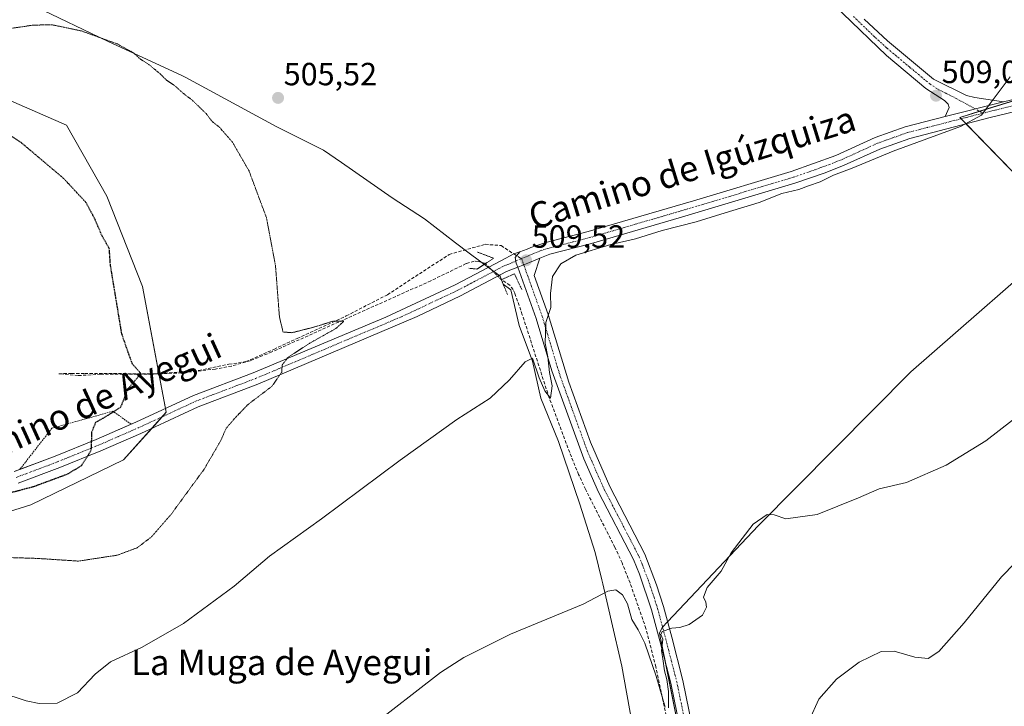
# Model space of a CAD drawing. Units: metres. Extents: x 573400 to 576851, y 4721881 to 4724231.
# Drawn here: x 576348 to 576655, y 4722858 to 4723072 of the extents above; entities that cross this region are included whole.
import ezdxf
from ezdxf.enums import TextEntityAlignment as Align

# ---------------------------------------------------------------- set-up
doc = ezdxf.new("R2010")
doc.units = ezdxf.units.M
doc.header["$MEASUREMENT"] = 0
for name, pattern in [('TRAZO_Y_PUNTO', [1, 0.5, -0.25, 0, -0.25]), ('TRAZOS', [0.75, 0.5, -0.25]), ('TRAZOS2', [0.375, 0.25, -0.125]), ('TRAZOSX2', [1.5, 1, -0.5])]:
    doc.linetypes.add(name, pattern=pattern)
for name, color, linetype, lineweight in [('Alambrada', 19, 'TRAZOS', 0), ('Carátula', 7, 'Continuous', 5), ('Corriente artificial lineal', 5, 'TRAZOSX2', 13), ('Corriente artificial lineal oculto', 135, 'TRAZO_Y_PUNTO', 13), ('Cultivos herbáceos CxS', 92, 'Continuous', 0), ('Cultivos leñosos', 92, 'Continuous', 0), ('Cultivos leñosos CxS', 92, 'Continuous', 0), ('Curva de nivel maestra depresión', 36, 'TRAZOS2', 30), ('Curva de nivel normal', 36, 'Continuous', 0), ('Curva de nivel normal depresión', 36, 'TRAZOS2', 0), ('Entidad de ámbito territorial', 19, 'Continuous', 0), ('Entidad de ámbito territorial CxS', 92, 'Continuous', 0), ('Matorral', 135, 'Continuous', 0), ('Matorral CxS', 135, 'Continuous', 0), ('Municipio', 9, 'Continuous', 13), ('Municipio CxS', 142, 'Continuous', 0), ('Pista no pavimentada', 254, 'Continuous', 13), ('Pista no pavimentada Cxs', 254, 'Continuous', 0), ('Pista pavimentada eje', 135, 'TRAZO_Y_PUNTO', 0), ('Puente lineal', 2, 'TRAZOS2', 0), ('Punto de cota en terreno', 7, 'Continuous', 0), ('Rótulo de punto de cota en terreno', 19, 'Continuous', 0), ('Senda', 19, 'TRAZOSX2', 0), ('Texto cartográfico', 19, 'Continuous', 0)]:
    doc.layers.add(name, color=color, linetype=linetype, lineweight=lineweight)
doc.styles.add('Arial', font='txt', dxfattribs={"height": 0.2})

# ---------------------------------------------------------------- blocks, each defined once
blk = doc.blocks.new('*U151')
at = {"layer": 'Cultivos herbáceos CxS', "color": 92, "linetype": 'Continuous', "lineweight": 0}
for points in [[(576813.32, 4723079.02, 518.02), (576809.76, 4723062.08, 518.49), (576811.54, 4723042.91, 517.88), (576803.84, 4723042.79, 517.82), (576775.09, 4723053.8, 516.8), (576740.74, 4723057.73, 515.01), (576704.09, 4723053.7, 512.82), (576697.13, 4723052.93, 512.64), (576667.17, 4723049.64, 510.85), (576641.25, 4723041.62, 509.67), (576676, 4723005.85, 512.64), (576625.97, 4722962.16, 512.87), (576578.37, 4722914.21, 514.91), (576548.29, 4722882.27, 514.51), (576547.45, 4722880.54, 514.4), (576563.18, 4722801.89, 517.99), (576575.76, 4722719.05, 523.64), (576606.17, 4722676.05, 525.44), (576617.7, 4722620.48, 528.83)], [(576327.39, 4722913.2, 504.59), (576351.11, 4722920.61, 503.36), (576380.03, 4722934.69, 502.8), (576393.37, 4722949.52, 502.01), (576385.96, 4722988.81, 501.92), (576374.84, 4723016.98, 501.72), (576362.24, 4723039.22, 502.75), (576340, 4723048.86, 501.95)]]:
    blk.add_polyline3d(points, dxfattribs=at)
blk = doc.blocks.new('*U180')
at = {"layer": 'Curva de nivel normal', "color": 36, "linetype": 'Continuous', "lineweight": 0}
blk.add_polyline3d([(576594.17, 4722853.27, 520), (576597.2, 4722859.94, 520), (576602.72, 4722866.19, 520), (576609.77, 4722871.48, 520), (576616.63, 4722874.82, 520), (576620.68, 4722874.89, 520), (576627.16, 4722873.01, 520), (576631.35, 4722872.64, 520), (576634.63, 4722874.82, 520), (576642.61, 4722883.81, 520), (576654.21, 4722898.1, 520), (576662.61, 4722906.66, 520)], dxfattribs=at)
blk = doc.blocks.new('5PATER')
at = {"layer": 'Carátula', "linetype": 'Continuous', "lineweight": 5}
h = blk.add_hatch(color=250, dxfattribs=at)
edge = h.paths.add_edge_path()
edge.add_ellipse((0, 0.01), major_axis=(-1.33, -1.34), ratio=0.999422, start_angle=0, end_angle=360)

msp = doc.modelspace()

# ---------------------------------------------------------------- linework, layer by layer
at = {"layer": 'Alambrada', "color": 19, "linetype": 'TRAZOS', "lineweight": 0}
msp.add_polyline3d([(576382.44, 4722945.79, 501.07), (576376.73, 4722949.85, 500.31), (576357.69, 4722944.55, 498.45), (576347.62, 4722931.64, 498.99)], dxfattribs=at)
at = {"layer": 'Corriente artificial lineal', "color": 5, "linetype": 'TRAZOSX2', "lineweight": 13}
for points in [[(576493.04, 4722995.95, 508.56), (576490.86, 4722996.67, 508.01), (576489.52, 4722996.77, 507.96), (576487.03, 4722995.95, 507.77), (576476, 4722990.59, 507.12), (576426.35, 4722968.36, 503.59), (576419.6, 4722965.64, 503.42), (576413.81, 4722963.97, 502.58), (576408.77, 4722963.04, 502.16), (576401.17, 4722962.11, 502.39), (576396.63, 4722961.75, 502.1), (576389.95, 4722961.58, 501.38), (576367.77, 4722961.6, 497.24), (576363.84, 4722961.67, 497.05), (576359.39, 4722961.53, 496.94)], [(576553.96, 4722834.27, 516.9), (576546.29, 4722870.04, 514.36), (576543.2, 4722882.02, 514.24), (576538.24, 4722896.23, 513.47), (576535.74, 4722902.46, 512.73), (576533.52, 4722907.34, 512.97), (576524.31, 4722925.48, 511.76), (576522.18, 4722930.09, 511.43), (576519.91, 4722935.61, 511.15), (576512.99, 4722954.03, 510.2), (576504.59, 4722980.01, 508.86), (576502.25, 4722986.69, 508.67), (576501.76, 4722987.85, 508.38), (576500.68, 4722989.25, 508.48), (576498.04, 4722990.92, 509.12)]]:
    msp.add_polyline3d(points, dxfattribs=at)
at = {"layer": 'Corriente artificial lineal oculto', "color": 135, "linetype": 'TRAZO_Y_PUNTO', "lineweight": 13}
msp.add_polyline3d([(576493.04, 4722995.95, 508.56), (576498.04, 4722990.92, 509.12)], dxfattribs=at)
at = {"layer": 'Cultivos herbáceos CxS', "color": 92, "linetype": 'Continuous', "lineweight": 0}
for points in [[(576327.39, 4722913.2, 504.59), (576351.11, 4722920.61, 503.36), (576380.02, 4722934.69, 502.8), (576388.84, 4722944.49, 501.96), (576392.1, 4722948.11, 501.95), (576393.37, 4722949.52, 502.01), (576393.14, 4722950.71, 502.04), (576391.09, 4722961.59, 501.59), (576391.09, 4722961.61, 501.58), (576385.96, 4722988.81, 501.92), (576374.84, 4723016.98, 501.72), (576362.24, 4723039.22, 502.75), (576340, 4723048.86, 501.95)], [(576663.93, 4723048.64, 510.67), (576647.4, 4723043.52, 509.87), (576641.25, 4723041.62, 509.67), (576641.66, 4723041.21, 509.72), (576643.19, 4723039.62, 509.92), (576676, 4723005.85, 512.64), (576625.97, 4722962.16, 512.87), (576578.37, 4722914.21, 514.91), (576549.97, 4722884.06, 514.66), (576548.39, 4722882.38, 514.52), (576548.28, 4722882.27, 514.51), (576547.45, 4722880.54, 514.4), (576549.38, 4722870.89, 514.96), (576563.17, 4722801.89, 517.99), (576571.18, 4722749.19, 520.6), (576575.76, 4722719.05, 523.64), (576595.81, 4722690.69, 524.46), (576606.17, 4722676.05, 525.44), (576607.88, 4722667.8, 526.05), (576617.7, 4722620.48, 528.83)]]:
    msp.add_polyline3d(points, dxfattribs=at)
at = {"layer": 'Cultivos leñosos', "color": 92, "linetype": 'Continuous', "lineweight": 0}
msp.add_polyline3d([(576663.93, 4723048.64, 510.67), (576647.4, 4723043.52, 509.87), (576641.25, 4723041.62, 509.67), (576641.66, 4723041.21, 509.72), (576643.19, 4723039.62, 509.92), (576676, 4723005.85, 512.64), (576625.97, 4722962.16, 512.87), (576578.37, 4722914.21, 514.91), (576549.97, 4722884.06, 514.66), (576548.39, 4722882.38, 514.52), (576548.28, 4722882.27, 514.51), (576547.45, 4722880.54, 514.4), (576549.38, 4722870.89, 514.96), (576563.17, 4722801.89, 517.99), (576571.18, 4722749.19, 520.6), (576575.76, 4722719.05, 523.64), (576595.81, 4722690.69, 524.46), (576606.17, 4722676.05, 525.44), (576607.88, 4722667.8, 526.05), (576617.7, 4722620.48, 528.83)], dxfattribs=at)
at = {"layer": 'Cultivos leñosos CxS', "color": 92, "linetype": 'Continuous', "lineweight": 0}
msp.add_polyline3d([(576617.7, 4722620.48, 528.83), (576606.17, 4722676.05, 525.44), (576575.76, 4722719.05, 523.64), (576563.18, 4722801.89, 517.99), (576547.45, 4722880.54, 514.4), (576548.28, 4722882.27, 514.51), (576578.37, 4722914.21, 514.91), (576625.97, 4722962.16, 512.87), (576676, 4723005.85, 512.64), (576641.25, 4723041.62, 509.67), (576667.17, 4723049.64, 510.85)], dxfattribs=at)
at = {"layer": 'Curva de nivel maestra depresión', "color": 36, "linetype": 'TRAZOS2', "lineweight": 30}
msp.add_polyline3d([(576341.26, 4722923.52, 500), (576351.99, 4722926.36, 500), (576362.53, 4722930.24, 500), (576366.95, 4722932.88, 500), (576369.97, 4722937.7, 500), (576370.2, 4722943.45, 500), (576371.4, 4722946.39, 500), (576375.49, 4722948.76, 500), (576379.22, 4722951.19, 500), (576381.45, 4722956.86, 500), (576385.5, 4722961.62, 500), (576382.83, 4722964.6, 500), (576381.5, 4722968.23, 500), (576379.5, 4722974.09, 500), (576375.96, 4722995.57, 500), (576375.61, 4723000.64, 500), (576373.35, 4723004.63, 500), (576371.13, 4723009.83, 500), (576368.38, 4723014.98, 500), (576361.32, 4723022.58, 500), (576347.91, 4723033.9, 500), (576339.65, 4723039.33, 500)], dxfattribs=at)
at = {"layer": 'Curva de nivel normal', "color": 36, "linetype": 'Continuous', "lineweight": 0}
for points in [[(576656.96, 4723054.29, 510), (576650.65, 4723045.93, 510), (576648.04, 4723042.33, 510), (576641.4, 4723038.79, 510), (576620.45, 4723031.04, 510), (576607.57, 4723025.78, 510), (576601.78, 4723023.57, 510), (576597.63, 4723021.49, 510), (576593.96, 4723020.28, 510), (576590.96, 4723019.13, 510), (576585.64, 4723017.88, 510), (576578.56, 4723015.02, 510), (576567.99, 4723011.85, 510), (576558.9, 4723008.97, 510), (576548.31, 4723006.25, 510), (576539.97, 4723003.73, 510), (576532.27, 4723001.96, 510), (576521.31, 4722998.64, 510), (576516.58, 4722995.93, 510), (576514.05, 4722991.93, 510), (576513.38, 4722986.59, 510), (576513.53, 4722982.26, 510), (576511.98, 4722977.59, 510), (576511.75, 4722971.1, 510), (576512.52, 4722966.82, 510), (576513.06, 4722961.93, 510), (576513.88, 4722957.8, 510), (576513.42, 4722953.9, 510), (576511.61, 4722956.22, 510), (576509.84, 4722960.25, 510), (576507.76, 4722966.38, 510), (576505.44, 4722965.24, 510), (576500.58, 4722959.63, 510), (576494.6, 4722953.93, 510), (576484.16, 4722947.26, 510), (576466.4, 4722934.59, 510), (576441.92, 4722916.26, 510), (576425.68, 4722904.59, 510), (576414.6, 4722895.26, 510), (576398.77, 4722883.54, 510), (576385.82, 4722876.22, 510), (576376, 4722871.61, 510), (576371.15, 4722867.78, 510), (576365.65, 4722861.92, 510), (576359.3, 4722858.67, 510), (576353.67, 4722858.57, 510), (576349.6, 4722859.44, 510), (576333.71, 4722864.59, 510)], [(576550.28, 4722857.22, 515), (576550.2, 4722862.34, 515), (576549.71, 4722866.04, 515), (576548.96, 4722868.75, 515), (576548.46, 4722872.55, 515), (576548.06, 4722875.02, 515), (576548.45, 4722878.7, 515), (576547.84, 4722880.08, 515), (576548.31, 4722881.06, 515), (576551.31, 4722882.1, 515), (576553.74, 4722882.27, 515), (576556.7, 4722883.29, 515), (576560.85, 4722886.14, 515), (576562.16, 4722888.71, 515), (576561.9, 4722890.24, 515), (576561.16, 4722891.75, 515), (576562.36, 4722894.8, 515), (576566.64, 4722899.93, 515), (576569.86, 4722905.6, 515), (576576.73, 4722914.59, 515), (576581.01, 4722917.64, 515), (576583.26, 4722917.47, 515), (576586.89, 4722916.24, 515), (576596.63, 4722917.57, 515), (576609.57, 4722922.78, 515), (576616.06, 4722925.64, 515), (576624.57, 4722927.64, 515), (576636.96, 4722933.04, 515), (576649.3, 4722940.59, 515), (576666.92, 4722954.22, 515)], [(576456.25, 4722850.57, 515), (576479.01, 4722868.24, 515), (576486.31, 4722872.94, 515), (576500.94, 4722880.24, 515), (576523.61, 4722889.63, 515), (576531.32, 4722893.71, 515), (576533.78, 4722894.07, 515), (576535.92, 4722892.56, 515), (576537.42, 4722889.66, 515), (576538.74, 4722884.82, 515), (576540.79, 4722881.61, 515), (576542.82, 4722877.44, 515), (576546.34, 4722867.16, 515), (576549.25, 4722857.47, 515)]]:
    msp.add_polyline3d(points, dxfattribs=at)
at = {"layer": 'Curva de nivel normal depresión', "color": 36, "linetype": 'TRAZOS2', "lineweight": 0}
for points in [[(576365.98, 4722903.05, 505), (576378.11, 4722904.9, 505), (576384.34, 4722907.23, 505), (576388.8, 4722910.64, 505), (576394.98, 4722917.75, 505), (576405.23, 4722931.76, 505), (576410.48, 4722940.8, 505), (576412.08, 4722944.52, 505), (576415.22, 4722948.12, 505), (576418.97, 4722952, 505), (576426.37, 4722957.62, 505), (576429.47, 4722962.08, 505), (576429.6, 4722964.31, 505), (576431.44, 4722966.71, 505), (576438.11, 4722971.05, 505), (576446.36, 4722975.69, 505), (576448.84, 4722977.94, 505), (576445.43, 4722977.96, 505), (576439.34, 4722976.08, 505), (576432.66, 4722974.38, 505), (576429.88, 4722974.6, 505), (576428.74, 4722979.29, 505), (576427.51, 4722995.27, 505), (576424.66, 4723010.37, 505), (576419.24, 4723024.9, 505), (576414.05, 4723033.9, 505), (576410, 4723038.56, 505), (576407.74, 4723040.33, 505), (576405.85, 4723042.8, 505), (576401.54, 4723046.98, 505), (576398.6, 4723049.2, 505), (576396.35, 4723051.28, 505), (576393.39, 4723053.32, 505), (576391.53, 4723055.18, 505), (576387.98, 4723058.13, 505), (576385.23, 4723059.88, 505), (576383.18, 4723061.78, 505), (576378.12, 4723064.56, 505), (576366.9, 4723068.63, 505), (576357.65, 4723070.57, 505), (576351.72, 4723070.43, 505), (576338.64, 4723068.48, 505)], [(576341.32, 4722904.25, 505), (576353.32, 4722903.88, 505), (576365.98, 4722903.05, 505)]]:
    msp.add_polyline3d(points, dxfattribs=at)
at = {"layer": 'Entidad de ámbito territorial', "color": 19, "linetype": 'Continuous', "lineweight": 0}
msp.add_polyline3d([(576538.75, 4722852.87, 518.01), (576535.63, 4722870.28, 516.8), (576532.45, 4722884.22, 515.69), (576531.63, 4722887.81, 515.49), (576529.69, 4722895.97, 514.81), (576529.4, 4722897.17, 514.7), (576527.37, 4722905.72, 513.99), (576522.6, 4722920.82, 512.49), (576515.92, 4722940.37, 511.05), (576510.4, 4722953.95, 510.26), (576507.81, 4722965.51, 509.86), (576503.57, 4722976.68, 509.13), (576500.99, 4722987.73, 508.43), (576498.56, 4722989.5, 508.91), (576497.66, 4722992.04, 509.25), (576487.96, 4722999.24, 508.03), (576483.77, 4723002.48, 507.87), (576474.05, 4723009.98, 507.15), (576463.97, 4723016.54, 506.71), (576448.14, 4723027.55, 506.12), (576442.53, 4723031.44, 505.92), (576427.74, 4723038.75, 505.53), (576399.55, 4723054.12, 505.19), (576398.26, 4723054.72, 505.18), (576375.06, 4723065.45, 504.9), (576352.49, 4723076.28, 505.37)], dxfattribs=at)
at = {"layer": 'Entidad de ámbito territorial CxS', "color": 92, "linetype": 'Continuous', "lineweight": 0}
for points in [[(576352.49, 4723076.28, 505.37), (576375.06, 4723065.45, 504.9), (576398.26, 4723054.72, 505.18), (576399.55, 4723054.12, 505.19), (576427.74, 4723038.75, 505.53), (576442.53, 4723031.44, 505.92), (576448.14, 4723027.55, 506.12), (576463.97, 4723016.54, 506.71), (576474.05, 4723009.98, 507.15), (576483.77, 4723002.48, 507.87), (576487.96, 4722999.24, 508.03), (576497.66, 4722992.04, 509.25), (576498.56, 4722989.5, 508.91), (576500.99, 4722987.73, 508.43), (576503.57, 4722976.68, 509.13), (576507.81, 4722965.51, 509.86), (576510.4, 4722953.95, 510.26), (576515.92, 4722940.37, 511.05), (576522.6, 4722920.82, 512.49), (576527.37, 4722905.72, 513.99), (576529.4, 4722897.17, 514.7), (576529.69, 4722895.97, 514.81), (576531.63, 4722887.81, 515.49), (576532.45, 4722884.22, 515.69), (576535.63, 4722870.28, 516.8), (576538.75, 4722852.87, 518.01)], [(576352.49, 4723076.28, 505.37), (576375.06, 4723065.45, 504.9), (576398.26, 4723054.72, 505.18), (576399.55, 4723054.12, 505.19), (576427.74, 4723038.75, 505.53), (576442.53, 4723031.44, 505.92), (576448.14, 4723027.55, 506.12), (576463.97, 4723016.54, 506.71), (576474.05, 4723009.98, 507.15), (576483.77, 4723002.48, 507.87), (576487.96, 4722999.24, 508.03), (576497.66, 4722992.04, 509.25), (576498.56, 4722989.5, 508.91), (576500.99, 4722987.73, 508.43), (576503.57, 4722976.68, 509.13), (576507.81, 4722965.51, 509.86), (576510.4, 4722953.95, 510.26), (576515.92, 4722940.37, 511.05), (576522.6, 4722920.82, 512.49), (576527.37, 4722905.71, 513.99), (576529.4, 4722897.17, 514.7), (576529.69, 4722895.97, 514.81), (576531.63, 4722887.81, 515.49), (576532.45, 4722884.22, 515.69), (576535.63, 4722870.28, 516.8), (576538.75, 4722852.87, 518.01)]]:
    msp.add_polyline3d(points, dxfattribs=at)
at = {"layer": 'Matorral', "color": 135, "linetype": 'Continuous', "lineweight": 0}
msp.add_polyline3d([(576327.39, 4722913.2, 504.59), (576351.11, 4722920.61, 503.36), (576380.02, 4722934.69, 502.8), (576388.84, 4722944.49, 501.96), (576392.1, 4722948.11, 501.95), (576393.37, 4722949.52, 502.01), (576393.14, 4722950.71, 502.04), (576391.09, 4722961.59, 501.59), (576391.09, 4722961.61, 501.58), (576385.96, 4722988.81, 501.92), (576374.84, 4723016.98, 501.72), (576362.24, 4723039.22, 502.75), (576340, 4723048.86, 501.95)], dxfattribs=at)
at = {"layer": 'Matorral CxS', "color": 135, "linetype": 'Continuous', "lineweight": 0}
msp.add_polyline3d([(576340, 4723048.86, 501.95), (576362.24, 4723039.22, 502.75), (576374.84, 4723016.98, 501.72), (576385.96, 4722988.81, 501.92), (576393.37, 4722949.52, 502.01), (576380.03, 4722934.69, 502.8), (576351.11, 4722920.61, 503.36), (576327.39, 4722913.2, 504.59)], dxfattribs=at)
at = {"layer": 'Municipio', "color": 9, "linetype": 'Continuous', "lineweight": 13}
msp.add_polyline3d([(576538.75, 4722852.87, 518.01), (576535.63, 4722870.28, 516.8), (576532.45, 4722884.22, 515.69), (576531.63, 4722887.81, 515.49), (576529.69, 4722895.97, 514.81), (576529.4, 4722897.17, 514.7), (576527.37, 4722905.72, 513.99), (576522.6, 4722920.82, 512.49), (576515.92, 4722940.37, 511.05), (576510.4, 4722953.95, 510.26), (576507.81, 4722965.51, 509.86), (576503.57, 4722976.68, 509.13), (576500.99, 4722987.73, 508.43), (576498.56, 4722989.5, 508.91), (576497.66, 4722992.04, 509.25), (576487.96, 4722999.24, 508.03), (576483.77, 4723002.48, 507.87), (576474.05, 4723009.98, 507.15), (576463.97, 4723016.54, 506.71), (576448.14, 4723027.55, 506.12), (576442.53, 4723031.44, 505.92), (576427.74, 4723038.75, 505.53), (576399.55, 4723054.12, 505.19), (576398.26, 4723054.72, 505.18), (576375.06, 4723065.45, 504.9), (576352.49, 4723076.28, 505.37)], dxfattribs=at)
msp.add_polyline3d([(576538.75, 4722852.87, 518.01), (576535.63, 4722870.28, 516.8), (576532.45, 4722884.22, 515.69), (576531.63, 4722887.81, 515.49), (576529.69, 4722895.97, 514.81), (576529.4, 4722897.17, 514.7), (576527.37, 4722905.72, 513.99), (576522.6, 4722920.82, 512.49), (576515.92, 4722940.37, 511.05), (576510.4, 4722953.95, 510.26), (576507.81, 4722965.51, 509.86), (576503.57, 4722976.68, 509.13), (576500.99, 4722987.73, 508.43), (576498.56, 4722989.5, 508.91), (576497.66, 4722992.04, 509.25), (576487.96, 4722999.24, 508.03), (576483.77, 4723002.48, 507.87), (576474.05, 4723009.98, 507.15), (576463.97, 4723016.54, 506.71), (576448.14, 4723027.55, 506.12), (576442.53, 4723031.44, 505.92), (576427.74, 4723038.75, 505.53), (576399.55, 4723054.12, 505.19), (576398.26, 4723054.72, 505.18), (576375.06, 4723065.45, 504.9), (576352.49, 4723076.28, 505.37)], dxfattribs=at)
at = {"layer": 'Municipio CxS', "color": 142, "linetype": 'Continuous', "lineweight": 0}
for points in [[(576538.75, 4722852.87, 518.01), (576535.63, 4722870.28, 516.8), (576532.45, 4722884.22, 515.69), (576531.63, 4722887.81, 515.49), (576529.69, 4722895.97, 514.81), (576529.4, 4722897.17, 514.7), (576527.37, 4722905.72, 513.99), (576522.6, 4722920.82, 512.49), (576515.92, 4722940.37, 511.05), (576510.4, 4722953.95, 510.26), (576507.81, 4722965.51, 509.86), (576503.57, 4722976.68, 509.13), (576500.99, 4722987.73, 508.43), (576498.56, 4722989.5, 508.91), (576497.66, 4722992.04, 509.25), (576487.96, 4722999.24, 508.03), (576483.77, 4723002.48, 507.87), (576474.05, 4723009.98, 507.15), (576463.97, 4723016.54, 506.71), (576448.14, 4723027.55, 506.12), (576442.53, 4723031.44, 505.92), (576427.74, 4723038.75, 505.53), (576399.55, 4723054.12, 505.19), (576398.26, 4723054.72, 505.18), (576375.06, 4723065.45, 504.9), (576352.49, 4723076.28, 505.37)], [(576352.49, 4723076.28, 505.37), (576375.06, 4723065.45, 504.9), (576398.26, 4723054.72, 505.18), (576399.55, 4723054.12, 505.19), (576427.74, 4723038.75, 505.53), (576442.53, 4723031.44, 505.92), (576448.14, 4723027.55, 506.12), (576463.97, 4723016.54, 506.71), (576474.05, 4723009.98, 507.15), (576483.77, 4723002.48, 507.87), (576487.96, 4722999.24, 508.03), (576497.66, 4722992.04, 509.25), (576498.56, 4722989.5, 508.91), (576500.99, 4722987.73, 508.43), (576503.57, 4722976.68, 509.13), (576507.81, 4722965.51, 509.86), (576510.4, 4722953.95, 510.26), (576515.92, 4722940.37, 511.05), (576522.6, 4722920.82, 512.49), (576527.37, 4722905.72, 513.99), (576529.4, 4722897.17, 514.7), (576529.69, 4722895.97, 514.81), (576531.63, 4722887.81, 515.49), (576532.45, 4722884.22, 515.69), (576535.63, 4722870.28, 516.8), (576538.75, 4722852.87, 518.01)], [(576538.75, 4722852.87, 518.01), (576535.63, 4722870.28, 516.8), (576532.45, 4722884.22, 515.69), (576531.63, 4722887.81, 515.49), (576529.69, 4722895.97, 514.81), (576529.4, 4722897.17, 514.7), (576527.37, 4722905.71, 513.99), (576522.6, 4722920.82, 512.49), (576515.92, 4722940.37, 511.05), (576510.4, 4722953.95, 510.26), (576507.81, 4722965.51, 509.86), (576503.57, 4722976.68, 509.13), (576500.99, 4722987.73, 508.43), (576498.56, 4722989.5, 508.91), (576497.66, 4722992.04, 509.25), (576487.96, 4722999.24, 508.03), (576483.77, 4723002.48, 507.87), (576474.05, 4723009.98, 507.15), (576463.97, 4723016.54, 506.71), (576448.14, 4723027.55, 506.12), (576442.53, 4723031.44, 505.92), (576427.74, 4723038.75, 505.53), (576399.55, 4723054.12, 505.19), (576398.26, 4723054.72, 505.18), (576375.06, 4723065.45, 504.9), (576352.49, 4723076.28, 505.37)], [(576352.49, 4723076.28, 505.37), (576375.06, 4723065.45, 504.9), (576398.26, 4723054.72, 505.18), (576399.55, 4723054.12, 505.19), (576427.74, 4723038.75, 505.53), (576442.53, 4723031.44, 505.92), (576448.14, 4723027.55, 506.12), (576463.97, 4723016.54, 506.71), (576474.05, 4723009.98, 507.15), (576483.77, 4723002.48, 507.87), (576487.96, 4722999.24, 508.03), (576497.66, 4722992.04, 509.25), (576498.56, 4722989.5, 508.91), (576500.99, 4722987.73, 508.43), (576503.57, 4722976.68, 509.13), (576507.81, 4722965.51, 509.86), (576510.4, 4722953.95, 510.26), (576515.92, 4722940.37, 511.05), (576522.6, 4722920.82, 512.49), (576527.37, 4722905.71, 513.99), (576529.4, 4722897.17, 514.7), (576529.69, 4722895.97, 514.81), (576531.63, 4722887.81, 515.49), (576532.45, 4722884.22, 515.69), (576535.63, 4722870.28, 516.8), (576538.75, 4722852.87, 518.01)]]:
    msp.add_polyline3d(points, dxfattribs=at)
at = {"layer": 'Pista no pavimentada', "color": 254, "linetype": 'Continuous', "lineweight": 13}
for points in [[(576636.67, 4723041.9, 509.42), (576637.91, 4723044.69, 509.34), (576637.6, 4723045.73, 509.27), (576636.39, 4723046.9, 509.17), (576630.61, 4723050.66, 508.88), (576618.29, 4723060.92, 508.18), (576591, 4723087.29, 506.7)], [(576611.31, 4723072.26, 507.61), (576618.68, 4723065.53, 508.01), (576633.02, 4723053.55, 508.76), (576643.31, 4723048.46, 509.37), (576645.94, 4723047.8, 509.59), (576654.82, 4723046.48, 510.16)], [(576654.82, 4723046.48, 510.16), (576673.38, 4723050.87, 511.14), (576687.76, 4723053.64, 512.14), (576708.43, 4723056.97, 513.16), (576727.84, 4723059.51, 514.19), (576740.28, 4723060.26, 514.83), (576756.79, 4723059.39, 515.67), (576769.95, 4723057.85, 516.53), (576779.2, 4723055.94, 517), (576783.98, 4723054.52, 517.09), (576807.7, 4723045.75, 517.83), (576819.92, 4723041.53, 518.06), (576830.79, 4723037.86, 518.36), (576835.49, 4723036.77, 518.44), (576838.67, 4723036.41, 518.46)], [(576832.22, 4723033.57, 518.56), (576829.73, 4723034.17, 518.51), (576818.68, 4723037.9, 518.06), (576807.44, 4723041.78, 518.18), (576783.04, 4723050.79, 517.56), (576778.26, 4723052.21, 517.18), (576769.31, 4723054.06, 516.73), (576761.56, 4723055.08, 516.42), (576751.61, 4723055.94, 516.19), (576735.44, 4723056.29, 515.03), (576723.33, 4723055.1, 514.28), (576704.07, 4723052.44, 513.12), (576683.55, 4723048.97, 511.96), (576669.34, 4723046.05, 511.44), (576650.74, 4723041.57, 509.97), (576625.61, 4723035.08, 509.53), (576616.19, 4723031.75, 509.3), (576605.11, 4723026.67, 509.11), (576599.21, 4723024.35, 509.23), (576589.74, 4723021.08, 509), (576554.31, 4723010.47, 509.06), (576526.22, 4723002.25, 509.05), (576513.18, 4722998.89, 509.25), (576510.01, 4722997.62, 509.31)], [(576654.82, 4723046.48, 510.16), (576636.67, 4723041.9, 509.42)], [(576654.82, 4723046.48, 510.16), (576636.67, 4723041.9, 509.42)], [(576503.83, 4722999.67, 509.26), (576506.11, 4723000.48, 509.17), (576507.23, 4723000.96, 509.1), (576511.98, 4723002.54, 508.85), (576525.2, 4723005.95, 508.53), (576558.01, 4723015.57, 508.26), (576588.56, 4723024.73, 508.06), (576602.54, 4723029.76, 508.37), (576614.74, 4723035.31, 508.69), (576624.15, 4723038.66, 508.95), (576636.67, 4723041.9, 509.42)], [(576382.44, 4722945.79, 500.8), (576383.84, 4722946.4, 501.01), (576401.87, 4722954.75, 502.75), (576420.54, 4722961.84, 503.71), (576461.92, 4722979.27, 506.94), (576483.58, 4722989.34, 507.97), (576498.06, 4722996.97, 509.26), (576501.9, 4722998.98, 509.35), (576503.83, 4722999.67, 509.26)], [(576503.21, 4722994.9, 509.32), (576502.62, 4722996.05, 509.32), (576502.36, 4722997.84, 509.37), (576503.83, 4722999.67, 509.26)], [(576503.21, 4722994.9, 509.32), (576502.62, 4722996.05, 509.32), (576502.36, 4722997.84, 509.37), (576503.83, 4722999.67, 509.26)], [(576510.01, 4722997.62, 509.31), (576506.85, 4722996.35, 509.47), (576503.21, 4722994.9, 509.32)], [(576510.01, 4722997.62, 509.31), (576506.85, 4722996.35, 509.47), (576503.21, 4722994.9, 509.32)], [(576510.01, 4722997.62, 509.31), (576508.32, 4722992.24, 509.67), (576512.67, 4722980.08, 509.99), (576519.09, 4722958.98, 510.7), (576525.9, 4722940.19, 511.7), (576531.93, 4722926.33, 512.59), (576542.85, 4722905.21, 513.58), (576546.54, 4722895.59, 514.13), (576548.68, 4722888.91, 514.47), (576551.24, 4722879.28, 515.06), (576554.73, 4722865.81, 515.77), (576557.67, 4722851.48, 516.54)], [(576503.21, 4722994.9, 509.32), (576499.67, 4722993.48, 509.23), (576485.3, 4722985.91, 508.33), (576471.79, 4722979.46, 507.54), (576421.97, 4722958.28, 504.42), (576403.36, 4722951.21, 502.9), (576385.41, 4722942.9, 501.71), (576373, 4722937.49, 500.43), (576360.12, 4722932.24, 499.58), (576347.16, 4722927.37, 499.41)], [(576553.85, 4722850.63, 515.81), (576550.92, 4722864.92, 515.54), (576547.51, 4722878.11, 514.41), (576544.94, 4722887.78, 514.17), (576541.16, 4722898.94, 513.61), (576539.3, 4722903.58, 513.1), (576528.41, 4722924.63, 511.88), (576523.77, 4722934.96, 511.42), (576513.81, 4722962.5, 509.91), (576508.95, 4722978.86, 509.24), (576503.21, 4722994.9, 509.32)], [(576347.62, 4722931.64, 498.72), (576358.72, 4722935.81, 499.28), (576371.5, 4722941.03, 500.02), (576382.44, 4722945.79, 500.8)], [(576345.89, 4722930.99, 498.68), (576347.62, 4722931.64, 498.72)]]:
    msp.add_polyline3d(points, dxfattribs=at)
at = {"layer": 'Pista no pavimentada Cxs', "color": 254, "linetype": 'Continuous', "lineweight": 0}
for points in [[(576611.31, 4723072.26, 507.61), (576618.68, 4723065.53, 508.01), (576633.02, 4723053.55, 508.76), (576643.31, 4723048.46, 509.37), (576645.94, 4723047.8, 509.59), (576654.82, 4723046.48, 510.16), (576636.67, 4723041.9, 509.42), (576637.91, 4723044.69, 509.34), (576637.6, 4723045.73, 509.27), (576636.39, 4723046.9, 509.17), (576630.61, 4723050.66, 508.88), (576618.29, 4723060.92, 508.18), (576591, 4723087.29, 506.7)], [(576669.34, 4723046.05, 511.44), (576650.74, 4723041.57, 509.97), (576625.61, 4723035.08, 509.53), (576616.19, 4723031.75, 509.3), (576605.11, 4723026.67, 509.11), (576599.21, 4723024.35, 509.23), (576589.74, 4723021.08, 509), (576554.31, 4723010.47, 509.06), (576526.22, 4723002.25, 509.05), (576513.18, 4722998.89, 509.25), (576510.01, 4722997.62, 509.31), (576506.85, 4722996.35, 509.47), (576503.21, 4722994.9, 509.32), (576502.62, 4722996.05, 509.32), (576502.36, 4722997.84, 509.37), (576503.83, 4722999.67, 509.26), (576506.11, 4723000.48, 509.17), (576507.23, 4723000.96, 509.1), (576511.98, 4723002.54, 508.85), (576525.2, 4723005.95, 508.53), (576558.01, 4723015.57, 508.26), (576588.56, 4723024.73, 508.06), (576602.54, 4723029.76, 508.37), (576614.74, 4723035.31, 508.69), (576624.15, 4723038.66, 508.95), (576636.67, 4723041.9, 509.42), (576654.82, 4723046.48, 510.16), (576673.38, 4723050.87, 511.14)], [(576345.89, 4722930.99, 498.68), (576358.72, 4722935.81, 499.28), (576371.5, 4722941.03, 500.02), (576383.84, 4722946.4, 501.01), (576401.87, 4722954.75, 502.75), (576420.54, 4722961.84, 503.71), (576461.92, 4722979.27, 506.94), (576483.58, 4722989.34, 507.97), (576498.06, 4722996.97, 509.26), (576501.9, 4722998.98, 509.35), (576503.83, 4722999.67, 509.26), (576502.36, 4722997.84, 509.37), (576502.62, 4722996.05, 509.32), (576503.21, 4722994.9, 509.32), (576503.21, 4722994.9, 509.32), (576499.67, 4722993.48, 509.23), (576485.3, 4722985.91, 508.33), (576471.79, 4722979.46, 507.54), (576421.97, 4722958.28, 504.42), (576403.36, 4722951.21, 502.9), (576385.41, 4722942.9, 501.71), (576373, 4722937.49, 500.43), (576360.12, 4722932.24, 499.58), (576347.16, 4722927.37, 499.41)], [(576553.85, 4722850.63, 515.81), (576550.92, 4722864.92, 515.54), (576547.51, 4722878.11, 514.41), (576544.94, 4722887.78, 514.17), (576541.16, 4722898.94, 513.61), (576539.3, 4722903.58, 513.1), (576528.41, 4722924.63, 511.88), (576523.77, 4722934.96, 511.42), (576513.81, 4722962.5, 509.91), (576508.95, 4722978.86, 509.24), (576503.21, 4722994.9, 509.32), (576503.21, 4722994.9, 509.32), (576506.85, 4722996.35, 509.47), (576510.01, 4722997.62, 509.31), (576508.32, 4722992.24, 509.67), (576512.67, 4722980.08, 509.99), (576519.09, 4722958.98, 510.7), (576525.9, 4722940.19, 511.7), (576531.93, 4722926.33, 512.59), (576542.85, 4722905.21, 513.58), (576546.54, 4722895.59, 514.13), (576548.68, 4722888.91, 514.47), (576551.24, 4722879.28, 515.06), (576554.73, 4722865.81, 515.77), (576557.67, 4722851.48, 516.54)]]:
    msp.add_polyline3d(points, dxfattribs=at)
at = {"layer": 'Pista pavimentada eje', "color": 135, "linetype": 'TRAZO_Y_PUNTO', "lineweight": 0}
for points in [[(576607.98, 4723073.18, 507.45), (576614.8, 4723066.59, 507.84), (576618.49, 4723063.23, 508.05), (576625.66, 4723057.24, 508.52), (576631.82, 4723052.11, 508.8), (576634.71, 4723050.23, 508.98), (576639.85, 4723047.68, 509.24), (576648.46, 4723042.94, 509.94)], [(576662.08, 4723046.27, 510.66), (576652.78, 4723044.03, 510.15), (576648.46, 4723042.94, 509.94)], [(576648.46, 4723042.94, 509.94), (576643.71, 4723041.74, 509.8), (576631.14, 4723038.49, 509.3), (576624.88, 4723036.87, 509.21), (576620.17, 4723035.21, 509.07), (576615.47, 4723033.53, 508.79), (576609.93, 4723030.99, 508.92), (576603.83, 4723028.22, 508.57), (576600.88, 4723027.06, 508.77), (576593.89, 4723024.54, 508.38), (576589.15, 4723022.91, 508.34), (576573.88, 4723018.33, 508.24), (576556.16, 4723013.02, 508.37), (576539.76, 4723008.21, 508.42), (576525.71, 4723004.1, 508.61), (576512.58, 4723000.72, 509.03), (576510.21, 4722999.93, 509.1), (576507.04, 4722998.66, 509.34), (576506.48, 4722998.42, 509.38), (576504.35, 4722997.51, 509.39)], [(576346.53, 4722929.18, 498.88), (576359.42, 4722934.03, 499.33), (576365.86, 4722936.65, 499.72), (576372.25, 4722939.26, 500.09), (576378.42, 4722941.95, 500.78), (576384.63, 4722944.65, 501.29), (576402.62, 4722952.98, 502.82), (576421.26, 4722960.06, 504.09), (576431.6, 4722964.42, 504.92), (576449.9, 4722972.2, 506.4), (576460.24, 4722976.55, 507.07), (576466.86, 4722979.37, 507.22), (576472.27, 4722981.88, 507.64), (576479.03, 4722985.11, 507.85), (576484.44, 4722987.63, 508.25), (576498.87, 4722995.23, 509.27), (576500.64, 4722995.94, 509.26), (576504.35, 4722997.51, 509.39)], [(576504.35, 4722997.51, 509.39), (576510.81, 4722979.47, 509.79), (576513.24, 4722971.29, 509.95), (576516.45, 4722960.74, 510.62), (576521.43, 4722946.97, 511.35), (576524.84, 4722937.58, 511.64), (576527.85, 4722930.65, 512), (576530.17, 4722925.48, 512.33), (576535.62, 4722914.96, 512.93), (576541.08, 4722904.4, 513.56), (576542.01, 4722902.08, 513.71), (576543.85, 4722897.27, 513.76), (576545.74, 4722891.69, 514.19), (576546.81, 4722888.35, 514.56), (576549.38, 4722878.7, 514.75), (576551.12, 4722871.96, 515.35), (576552.83, 4722865.37, 515.64), (576555.76, 4722851.06, 516.31)]]:
    msp.add_polyline3d(points, dxfattribs=at)
at = {"layer": 'Puente lineal', "color": 2, "linetype": 'TRAZOS2', "lineweight": 0}
for points in [[(576487.89, 4722994.51, 508.09), (576490.48, 4722994.25, 508.87), (576495.6, 4722997.65, 509.42), (576490.55, 4722999.58, 508.35)], [(576504.39, 4722987.92, 509.36), (576502.14, 4722992.77, 509.69), (576498.03, 4722990.92, 509.75), (576500, 4722986.27, 509.4)]]:
    msp.add_polyline3d(points, dxfattribs=at)
at = {"layer": 'Senda', "color": 19, "linetype": 'TRAZOSX2', "lineweight": 0}
msp.add_polyline3d([(576360.37, 4722961.53, 496.98), (576365.92, 4722961.01, 497.14), (576372.88, 4722961.38, 497.91), (576388.36, 4722961.38, 501.11), (576403.57, 4722962.57, 502.27), (576412.97, 4722964.55, 502.6), (576418.26, 4722965.34, 503.27), (576426.99, 4722969.18, 503.76), (576434.27, 4722972.62, 504.49), (576449.61, 4722979.63, 505.34), (576462.44, 4722986.25, 506.51), (576481.76, 4722998.81, 508.08), (576493, 4723001.99, 508.36), (576498.03, 4723001.59, 508.91), (576501.9, 4722998.98, 509.35), (576504.35, 4722997.51, 509.39)], dxfattribs=at)

# ---------------------------------------------------------------- block references
at = {"layer": 'Cultivos herbáceos CxS', "color": 92, "linetype": 'Continuous', "lineweight": 0}
msp.add_blockref('*U151', (0, 0), dxfattribs=at)
at = {"layer": 'Curva de nivel normal', "color": 36, "linetype": 'Continuous', "lineweight": 0}
msp.add_blockref('*U180', (0, 0), dxfattribs=at)
at = {"layer": 'Punto de cota en terreno', "linetype": 'Continuous', "lineweight": 0}
for p in [(576428.31, 4723047.71, 505.52), (576633.79, 4723048.39, 509.02), (576505.78, 4722996.98, 509.52)]:
    msp.add_blockref('5PATER', p, dxfattribs=at)

# ---------------------------------------------------------------- texts
at = {"layer": 'Rótulo de punto de cota en terreno', "color": 19, "linetype": 'Continuous', "lineweight": 0, "style": 'Arial'}
for s, p in [('505,52', (576430.07, 4723049.47)), ('509,02', (576635.55, 4723050.15)), ('509,52', (576507.54, 4722998.74))]:
    msp.add_text(s, height=7, dxfattribs=at).set_placement(p, align=Align.BOTTOM_LEFT)
at = {"layer": 'Texto cartográfico', "color": 19, "linetype": 'Continuous', "lineweight": 0, "style": 'Arial'}
for s, rotation, p in [('Camino de Igúzquiza', 17.1866, (576557.59, 4723025.95)), ('Camino de Ayegui', 24.5018, (576368.26, 4722951.93))]:
    msp.add_text(s, height=8, rotation=rotation, dxfattribs=at).set_placement(p, align=Align.MIDDLE_CENTER)
msp.add_text('La Muga de Ayegui', height=8, dxfattribs=at).set_placement((576429.45, 4722871.44), align=Align.MIDDLE_CENTER)

doc.saveas('drawing.dxf')
